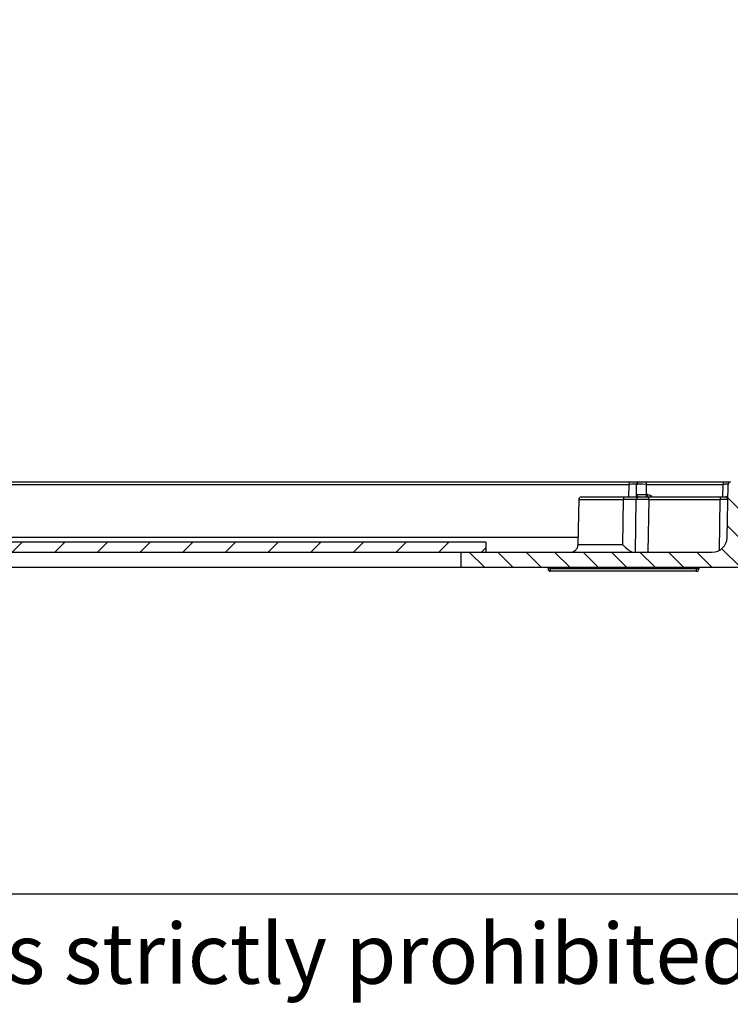
# Model space of a CAD drawing. Units: millimetres. Extents: x 9 to 417, y 1 to 290.
# Drawn here: x 143 to 178, y 1 to 50 of the extents above; entities that cross this region are included whole.
import ezdxf

# ---------------------------------------------------------------- set-up
doc = ezdxf.new("R2010")
doc.units = ezdxf.units.MM
doc.header["$LTSCALE"] = 23.1
doc.layers.get('0').update_dxf_attribs({"linetype": 'CONTINUOUS'})
doc.styles.get("Standard").update_dxf_attribs({"font": 'txt', "width": 0.7})

msp = doc.modelspace()

# ---------------------------------------------------------------- hatches: boundary and pattern name
at = {"linetype": 'CONTINUOUS'}
h = msp.add_hatch(dxfattribs=at)
h.set_pattern_fill('default__1', color=2, angle=45, style=0, pattern_type=0)
h.set_pattern_definition([(45, (0, 0), (-0.7071067812, 0.7071067812), [])])
edge = h.paths.add_edge_path()
edge.add_line((110.5657352941, 28.3632033248), (113.4632352941, 28.3632033248))
edge.add_arc((109.9153345976, 28.7366721106), 0.75, 273.6618360271, 330.1349807516)
edge.add_line((109.9632352941, 27.9882033248), (110.9416823072, 72.3852365422))
edge.add_arc((111.9414395464, 72.3632033248), 1, 90, 178.7374874698)
edge.add_line((182.9850310419, 73.3632033248), (111.9414395464, 73.3632033248))
edge.add_arc((182.9850310419, 72.3632033248), 1, 1.2625125302, 90)
edge.add_line((184.9632352941, 27.9882033248), (183.9847882811, 72.3852365422))
edge.add_arc((185.0111359907, 28.7366721106), 0.75, 209.8650192485, 266.3381639729)
edge.add_line((180.4632352941, 28.3632033248), (184.3607352941, 28.3632033248))
edge.add_line((180.3645220567, 26.102298478), (180.4632352941, 28.3632033248))
edge.add_arc((180.1147600013, 26.1132033248), 0.25, 270, 357.5)
edge.add_line((180.1147600013, 25.8632033248), (179.9743887011, 25.8632033248))
edge.add_arc((179.9743887011, 26.1132033248), 0.25, 177.5, 270)
edge.add_line((179.8501547144, 28.9991736251), (179.7246266457, 26.1241081716))
edge.add_line((179.8501547144, 28.9991736251), (184.2371491169, 29.1140511158))
edge.add_line((183.2811235409, 72.4937116292), (184.2371491169, 29.1140511158))
edge.add_arc((183.0311842311, 72.4882033248), 0.25, 1.2625125302, 90)
edge.add_line((183.0311842311, 72.7382033248), (111.8952863572, 72.7382033248))
edge.add_arc((111.8952863572, 72.4882033248), 0.25, 90, 178.7374874698)
edge.add_line((111.6453470474, 72.4937116292), (110.6893214713, 29.1140511158))
edge.add_line((110.6893214713, 29.1140511158), (114.0751712632, 29.0253895192))
edge.add_line((114.0751712632, 29.0253895192), (114.2018439425, 26.1241081716))
edge.add_arc((113.9520818871, 26.1132033248), 0.25, 270, 2.5)
edge.add_line((113.9520818871, 25.8632033248), (113.811710587, 25.8632033248))
edge.add_arc((113.811710587, 26.1132033248), 0.25, 182.5, 270)
edge.add_line((113.5619485316, 26.102298478), (113.4632352941, 28.3632033248))
h = msp.add_hatch(dxfattribs=at)
h.set_pattern_fill('default__2', color=2, angle=135, style=0, pattern_type=0)
h.set_pattern_definition([(135, (0, 0), (-0.7071067812, -0.7071067812), [])])
edge = h.paths.add_edge_path()
edge.add_line((177.5901196195, 23.9882033248), (165.0882352941, 23.9882033248))
edge.add_arc((177.5901196195, 24.7382033248), 0.75, 270, 359)
edge.add_line((178.3400053909, 24.72511402), (178.3860914901, 27.3653848756))
edge.add_arc((178.511072452, 27.3632033248), 0.125, 90, 179)
edge.add_line((178.8903981362, 27.4882033248), (178.511072452, 27.4882033248))
edge.add_arc((178.8903981362, 27.3632033248), 0.125, 1, 90)
edge.add_line((179.0461920155, 25.60011402), (179.0153790981, 27.3653848756))
edge.add_arc((179.7960777869, 25.6132033248), 0.75, 181, 270)
edge.add_line((180.3250297494, 24.8632033248), (179.7960777869, 24.8632033248))
edge.add_arc((180.3250297494, 25.6132033248), 0.75, 270, 359)
edge.add_line((181.0882352941, 26.3632033248), (181.0749155208, 25.60011402))
edge.add_line((181.7132352941, 26.3632033248), (181.0882352941, 26.3632033248))
edge.add_line((181.7482596613, 24.3566586724), (181.7132352941, 26.3632033248))
edge.add_arc((182.123202547, 24.3632033248), 0.375, 181, 270)
edge.add_line((182.9949985204, 23.9882033248), (182.123202547, 23.9882033248))
edge.add_arc((182.9949985204, 25.2382033248), 1.25, 270, 359)
edge.add_line((184.2448081394, 25.2163878168), (184.2757352941, 26.9882033248))
edge.add_line((184.9632352941, 26.9882033248), (184.2757352941, 26.9882033248))
edge.add_line((184.9320796647, 25.2032985119), (184.9632352941, 26.9882033248))
edge.add_arc((182.9323842744, 25.2382033248), 2, 270, 359)
edge.add_line((182.9323842744, 23.2382033248), (165.0882352941, 23.2382033248))
edge.add_line((165.0882352941, 23.9882033248), (165.0882352941, 23.2382033248))
edge = h.paths.add_edge_path()
edge.add_line((112.8382352941, 26.9882033248), (112.2132352941, 26.9882033248))
edge.add_line((112.8382352941, 26.9882033248), (112.8624644831, 25.60011402))
edge.add_arc((113.6123502544, 25.6132033248), 0.75, 181, 270)
edge.add_line((114.1303928013, 24.8632033248), (113.6123502544, 24.8632033248))
edge.add_arc((114.1303928013, 25.6132033248), 0.75, 270, 359)
edge.add_line((114.9110914901, 27.3653848756), (114.8802785727, 25.60011402))
edge.add_arc((115.036072452, 27.3632033248), 0.125, 90, 179)
edge.add_line((115.4153981362, 27.4882033248), (115.036072452, 27.4882033248))
edge.add_arc((115.4153981362, 27.3632033248), 0.125, 1, 90)
edge.add_line((115.5403790981, 27.3653848756), (115.5864651973, 24.72511402))
edge.add_arc((116.3363509687, 24.7382033248), 0.75, 181, 270)
edge.add_line((118.6757352941, 23.9882033248), (116.3363509687, 23.9882033248))
edge.add_line((118.6757352941, 23.7382033248), (118.6757352941, 23.9882033248))
edge.add_line((118.6757352941, 23.7382033248), (123.7507352941, 23.7382033248))
edge.add_line((123.7507352941, 23.7382033248), (123.7507352941, 23.9882033248))
edge.add_line((123.7507352941, 23.9882033248), (129.8382352941, 23.9882033248))
edge.add_line((129.8382352941, 23.9882033248), (129.8382352941, 23.2382033248))
edge.add_line((129.8382352941, 23.2382033248), (111.9940863138, 23.2382033248))
edge.add_arc((111.9940863138, 25.2382033248), 2, 181, 270)
edge.add_line((109.9632352941, 26.9882033248), (109.9943909235, 25.2032985119))
edge.add_line((110.6507352941, 26.9882033248), (109.9632352941, 26.9882033248))
edge.add_line((110.6507352941, 26.9882033248), (110.6859500569, 24.9707509184))
edge.add_arc((111.685797752, 24.9882033248), 1, 181, 270)
edge.add_line((111.9151957836, 23.9882033248), (111.685797752, 23.9882033248))
edge.add_arc((111.9151957836, 24.2382033248), 0.25, 270, 359)
edge.add_line((112.1651577073, 24.2338402232), (112.2132352941, 26.9882033248))
h = msp.add_hatch(dxfattribs=at)
h.set_pattern_fill('default__3', color=2, scale=0.05, style=0, pattern_type=0)
h.set_pattern_definition([(0, (0, 0), (0, 0.05), [])])
edge = h.paths.add_edge_path()
edge.add_line((181.5660913314, 26.4316884103), (181.5515759432, 25.6001023803))
edge.add_arc((180.8016901719, 25.6131916851), 0.75, 270, 359)
edge.add_line((180.2961476249, 24.8631916851), (180.8016901719, 24.8631916851))
edge.add_arc((180.2961476249, 25.6131916851), 0.75, 181, 270)
edge.add_line((179.5462618536, 25.6001023803), (179.5317464654, 26.4316884103))
edge.add_arc((179.7817083892, 26.4360515119), 0.25, 116.002222157, 180)
edge.add_arc((180.5489188984, 24.8631916851), 2, 63.997777843, 116.002222157)
edge.add_arc((181.3161294076, 26.4360515119), 0.25, 359, 63.997777843)
edge = h.paths.add_edge_path()
edge.add_arc((115.1449018751, 26.4360515119), 0.25, 0, 63.997777843)
edge.add_line((115.3948637989, 26.4316884103), (115.3803484108, 25.6001023803))
edge.add_arc((114.6304626394, 25.6131916851), 0.75, 270, 359)
edge.add_line((114.1249200925, 24.8631916851), (114.6304626394, 24.8631916851))
edge.add_arc((114.1249200925, 25.6131916851), 0.75, 181, 270)
edge.add_line((113.3750343211, 25.6001023803), (113.360518933, 26.4316884103))
edge.add_arc((113.6104808568, 26.4360515119), 0.25, 116.002222157, 181)
edge.add_arc((114.3776913659, 24.8631916851), 2, 63.997777843, 116.002222157)
h = msp.add_hatch(dxfattribs=at)
h.set_pattern_fill('default__4', color=2, scale=1.5, angle=45, style=0, pattern_type=0)
h.set_pattern_definition([(45, (0, 0), (-1.0606601718, 1.0606601718), [])])
edge = h.paths.add_edge_path()
edge.add_line((166.3382352941, 23.9882033248), (128.5882352941, 23.9882033248))
edge.add_line((128.5882352941, 24.4882033248), (128.5882352941, 23.9882033248))
edge.add_line((166.3382352941, 24.4882033248), (128.5882352941, 24.4882033248))
edge.add_line((166.3382352941, 24.4882033248), (166.3382352941, 23.9882033248))

# ---------------------------------------------------------------- linework, layer by layer
at = {"color": 7, "linetype": 'CONTINUOUS'}
for p, q in [((115.5618208761, 27.4882033248), (178.4820710989, 27.4882033248)), ((173.82518141, 26.7403468023), (173.8360914901, 27.3653848756)), ((178.3400053909, 24.72511402), (178.3860914901, 27.3653848756)), ((170.9610914901, 26.6153848756), (170.9216652776, 24.3566586724)), ((171.086072452, 26.7382033248), (178.2523068375, 26.7382033248)), ((173.7771425669, 23.9882033248), (173.8230001914, 26.6153848756)), ((166.3382352941, 24.4882033248), (128.5882352941, 24.4882033248)), ((166.3382352941, 24.4882033248), (166.3382352941, 23.9882033248)), ((116.3363509687, 23.9882033248), (177.5901196195, 23.9882033248)), ((165.0882352941, 23.9882033248), (165.0882352941, 23.2382033248)), ((111.9940863138, 23.2382033248), (182.9323842744, 23.2382033248)), ((169.4320796647, 23.2382033248), (169.4320796647, 23.1632033248)), ((176.8070796647, 23.0382033248), (169.5570796647, 23.0382033248)), ((176.9320796647, 23.2382033248), (176.9320796647, 23.1632033248)), ((18, 7), (413, 7))]:
    msp.add_line(p, q, dxfattribs=at)
at = {"color": 9, "linetype": 'CONTINUOUS'}
for p, q in [((173.4611486044, 27.4882033248), (173.4611486044, 27.3653848756)), ((174.3360153377, 27.3653848756), (174.3360153377, 27.4882033248)), ((178.1361295663, 27.4882033248), (178.1361295663, 27.3653848756)), ((123.6757352941, 27.3653848756), (173.4611486044, 27.3653848756)), ((173.4502011097, 26.7382033248), (173.4611486044, 27.3653848756)), ((174.3360153363, 27.3653845507), (174.1446985266, 27.3660530014)), ((174.327211647, 26.861021774), (174.3360153377, 27.3653848756)), ((174.3360153377, 27.3653848756), (178.1361295663, 27.3653848756)), ((178.1251814187, 26.738165916), (178.1361295663, 27.3653848756)), ((170.9610914901, 26.6153848756), (173.1877011548, 26.6153848756)), ((173.1592055563, 24.3566586724), (173.1877011548, 26.6153848756)), ((174.1358702909, 26.8603527194), (174.3272116496, 26.8610211707)), ((174.3513748463, 26.6156949536), (174.2087553139, 26.6160528917)), ((174.3764731695, 26.861021774), (174.327211647, 26.861021774)), ((174.327211647, 26.7382033248), (174.327211647, 26.861021774)), ((174.4479049994, 26.6153844392), (174.3513748463, 26.6156949536)), ((174.3764731695, 26.861021774), (174.3764731695, 26.7382033248)), ((174.4479050009, 26.6153848756), (174.4020473763, 23.9882033248)), ((174.4479050009, 26.6153848756), (174.4479050009, 26.7382033248)), ((174.4479050009, 26.6153848756), (177.9980573057, 26.6153848756)), ((177.9538421884, 24.0823024993), (177.9980573057, 26.6153848756)), ((177.9980573057, 26.7382033248), (177.9980573057, 26.6153848756)), ((170.9280966896, 24.72511402), (125.3007352941, 24.72511402)), ((173.1592055563, 24.3566586724), (170.9216652776, 24.3566586724)), ((176.9320796647, 23.1632033248), (169.4320796647, 23.1632033248)), ((169.5570796647, 23.0382033248), (169.5570796647, 23.2382033248)), ((176.8070796647, 23.2382033248), (176.8070796647, 23.0382033248))]:
    msp.add_line(p, q, dxfattribs=at)
at = {"color": 7, "linetype": 'CONTINUOUS'}
for centre, radius, start, end in [((173.961072452, 27.3632033248), 0.125, 90, 179), ((178.511072452, 27.3632033248), 0.125, 90, 179), ((171.086072452, 26.6132033248), 0.125, 90, 179), ((173.9479811533, 26.6132033248), 0.125, 90, 179), ((178.2523068375, 26.8632033248), 0.125, 270, 359), ((177.5901196195, 24.7382033248), 0.75, 270, 359), ((170.5467223919, 24.3632033248), 0.375, 270, 359), ((169.5570796647, 23.1632033248), 0.125, 180, 270), ((176.8070796647, 23.1632033248), 0.125, 270, 360)]:
    msp.add_arc(centre, radius, start, end, dxfattribs=at)
at = {"color": 9, "linetype": 'CONTINUOUS'}
for centre, radius, start, end in [((173.7440485755, -16.7675581761), 44.1338507055, 90.0230501154, 90.3672710499), ((173.6908072748, -57.7960602412), 84.4129450312, 90.217445841, 90.3414844178), ((173.9668562854, 87.6154983634), 60.7553807326, 270.0064450635, 270.1593900255), ((174.3763036085, 26.5774800234), 0.2835418013, 84.5240781361, 89.9657365282), ((178.347409956, -32.981399477), 59.5978085779, 90.1978926226, 90.3358604558), ((178.2683282129, -7.559370392), 34.1756591011, 90.0085945603, 90.2125170346)]:
    msp.add_arc(centre, radius, start, end, dxfattribs=at)
for points, knots in [([(173.8360920976, 27.3653858193), (173.8361341683, 27.367795877), (173.8207356936, 27.3628809857), (173.805262036, 27.3679998781), (173.7679152817, 27.3653827205), (173.7418292759, 27.3662889599), (173.7262935099, 27.366288958)], [0, 0, 0, 0, 0.06585192, 0.259899182, 0.5755685966, 1, 1, 1, 1]), ([(173.8741554472, 27.3660529953), (173.8646817258, 27.365994572), (173.8566352576, 27.3615576885), (173.8361476244, 27.3686011624), (173.8360914844, 27.3653845507)], [0, 0, 0, 0, 0.7465053349, 1, 1, 1, 1]), ([(174.1446985266, 27.3660530014), (174.1158969773, 27.3661265827), (174.0257162911, 27.3662889209), (173.9355337503, 27.3664315082), (173.8741554472, 27.3660529953)], [0, 0, 0, 0, 0.3193755561, 1, 1, 1, 1]), ([(178.3860914942, 27.3653851095), (178.3861195793, 27.3669938468), (178.3758709032, 27.364012536), (178.3655281654, 27.367286138), (178.3407045213, 27.3657576272), (178.296747965, 27.3667583704), (178.2267017867, 27.365880606), (178.1680203674, 27.3656632254), (178.1361295643, 27.3653851095)], [0, 0, 0, 0, 0.019309068, 0.0761337243, 0.1685720425, 0.2928618059, 0.6172704507, 1, 1, 1, 1]), ([(173.1538573576, 26.7382033248), (173.1681855894, 26.7382033248), (173.184704591, 26.6800358114), (173.1875589522, 26.6445714984), (173.1877009932, 26.6153848649)], [0, 0, 0, 0, 0.3292695009, 1, 1, 1, 1]), ([(173.8230008, 26.6153855112), (173.8230493307, 26.6182308058), (173.8048628179, 26.6125178492), (173.7865211436, 26.6185685753), (173.7423018518, 26.615652704), (173.6889742343, 26.6171502568), (173.6212626148, 26.6167148599), (173.5140546685, 26.6168287316), (173.4292063313, 26.6165010093), (173.370448604, 26.6162768853)], [0, 0, 0, 0, 0.0188635862, 0.074521987, 0.1653650997, 0.2877565276, 0.4382205163, 0.6105048955, 1, 1, 1, 1]), ([(173.8705773639, 26.6160528848), (173.8587357245, 26.6159944629), (173.8486840169, 26.6103740405), (173.8230703259, 26.6194035167), (173.8230001838, 26.6153844392)], [0, 0, 0, 0, 0.7465752686, 1, 1, 1, 1]), ([(173.8272880583, 26.8610211719), (173.8273141838, 26.8578085272), (173.8476591065, 26.8646587187), (173.8684662017, 26.8576999617), (173.9181632803, 26.8613547134), (173.9529763911, 26.8601180024), (173.9736905111, 26.8601180153)], [0, 0, 0, 0, 0.0658297211, 0.2598786922, 0.5755647453, 1, 1, 1, 1]), ([(174.2087553139, 26.6160528917), (174.1727532147, 26.6161264726), (174.0600275036, 26.6162888065), (173.9473003088, 26.6164314053), (173.8705773639, 26.6160528848)], [0, 0, 0, 0, 0.3193775834, 1, 1, 1, 1]), ([(178.3730001915, 26.6153848809), (178.373564536, 26.6477163193), (178.3286602321, 26.6966743972), (178.2793864833, 26.7381911727), (178.2522688474, 26.7382033303)], [0, 0, 0, 0, 0.5438887584, 1, 1, 1, 1]), ([(178.3729999945, 26.6153851668), (178.3729958085, 26.6177956596), (178.3577089469, 26.612879903), (178.3421292234, 26.6179995929), (178.3048423463, 26.6153819277), (178.2787373051, 26.6162883377), (178.2632017486, 26.6162883245)], [0, 0, 0, 0, 0.0658540804, 0.2598966039, 0.5755730025, 1, 1, 1, 1])]:
    msp.add_open_spline(points, degree=3, knots=knots, dxfattribs=at)
for points in [[(173.8272877885, 26.8610211461), (173.8265789463, 26.8203914139), (173.8610041526, 26.7823072243), (173.8945188745, 26.7593280815)], [(173.8945188745, 26.7593280815), (173.9103215697, 26.7484930702), (173.928817278, 26.7382027678), (173.9479777228, 26.7382033248)], [(174.4033612756, 26.8597278502), (174.4382533612, 26.8563985542), (174.4729786934, 26.8467072829), (174.5047867685, 26.8319835537)], [(174.5047867685, 26.8319835537), (174.5369073622, 26.8171151618), (174.5666592876, 26.7967476807), (174.5936262634, 26.7738220655)]]:
    msp.add_open_spline(points, degree=3, dxfattribs=at)
at = {"color": 7, "linetype": 'CONTINUOUS'}
msp.add_open_spline([(173.1592055563, 24.3566586724), (173.2420800279, 24.2717796058), (173.3683987226, 24.1500498524), (173.5458434885, 24.0279396252), (173.6407940883, 23.9882033248), (173.683926178, 23.9882033248)], degree=3, knots=[0, 0, 0, 0, 0.5470781689, 0.8010874487, 1, 1, 1, 1], dxfattribs=at)

# ---------------------------------------------------------------- texts
at = {"color": 2, "linetype": 'CONTINUOUS', "insert": (9.0714255664, 5.5220015969), "char_height": 3, "width": 276.8571428571, "attachment_point": 1, "line_spacing_factor": 0.9}
msp.add_mtext('Copyright Ensto. Unauthorized use and distribution of this document is strictly prohibited.', dxfattribs=at)

doc.saveas('drawing.dxf')
